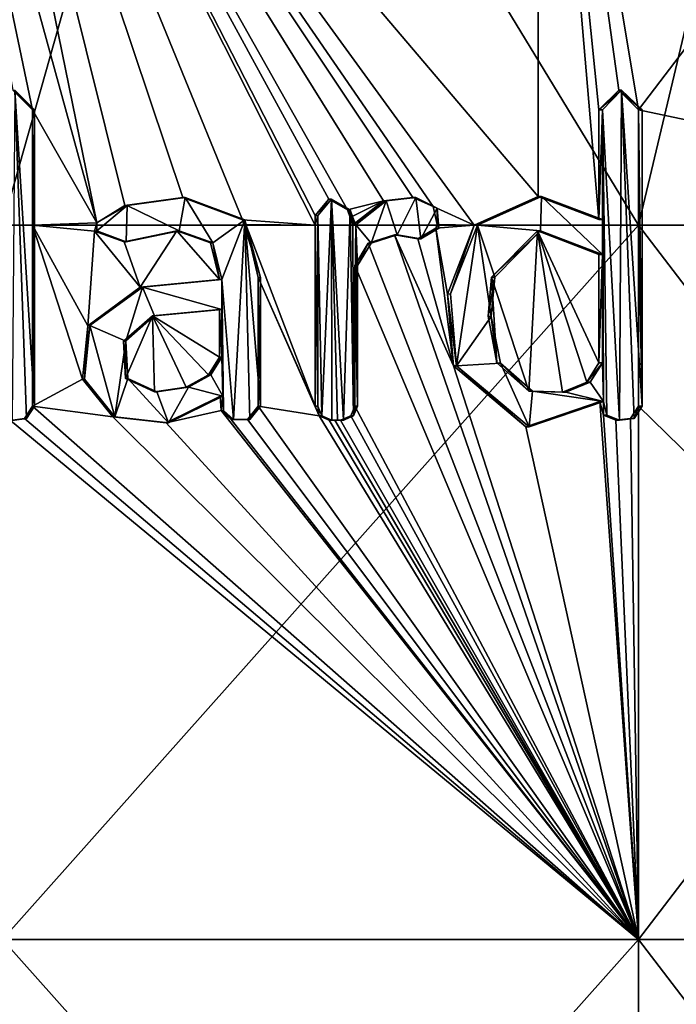
# Model space of a CAD drawing. Units: millimetres. Extents: x -24 to 24, y -10 to 146.
# Drawn here: x 5 to 10, y 10 to 17 of the extents above; entities that cross this region are included whole.
import ezdxf

# ---------------------------------------------------------------- set-up
doc = ezdxf.new("R2010")
doc.units = ezdxf.units.MM
doc.header["$LTSCALE"] = 65.185185
for name, color, linetype in [('12', 7, 'CONTINUOUS'), ('131', 7, 'CONTINUOUS'), ('132', 7, 'CONTINUOUS'), ('133', 7, 'CONTINUOUS'), ('134', 7, 'CONTINUOUS'), ('135', 7, 'CONTINUOUS'), ('136', 7, 'CONTINUOUS'), ('137', 7, 'CONTINUOUS'), ('138', 7, 'CONTINUOUS'), ('141', 7, 'CONTINUOUS'), ('144', 7, 'CONTINUOUS'), ('145', 7, 'CONTINUOUS'), ('146', 7, 'CONTINUOUS'), ('147', 7, 'CONTINUOUS'), ('148', 7, 'CONTINUOUS'), ('149', 7, 'CONTINUOUS'), ('150', 7, 'CONTINUOUS'), ('16', 7, 'CONTINUOUS'), ('51', 7, 'CONTINUOUS'), ('67', 7, 'CONTINUOUS'), ('68', 7, 'CONTINUOUS'), ('69', 7, 'CONTINUOUS'), ('70', 7, 'CONTINUOUS'), ('71', 7, 'CONTINUOUS'), ('72', 7, 'CONTINUOUS'), ('73', 7, 'CONTINUOUS'), ('74', 7, 'CONTINUOUS')]:
    doc.layers.add(name, color=color, linetype=linetype)

msp = doc.modelspace()

# ---------------------------------------------------------------- linework, layer by layer
at = {"layer": '12', "linetype": 'Continuous'}
for points in [[(6.2029, 20.92, -17.4291), (4.7882, 15.915, -17.8696), (1.5868, 20.8362, -18.4318), (6.2029, 20.92, -17.4291)], [(4.261, 20.2532, 18.0026), (5.4495, 15.9326, 17.6792), (4.4217, 20.9652, 17.9638), (4.261, 20.2532, 18.0026)], [(4.4217, 20.9652, 17.9638), (5.4495, 15.9326, 17.6792), (5.6472, 16.054, 17.617), (4.4217, 20.9652, 17.9638)], [(4.4217, 20.9652, 17.9638), (6.981, 15.915, 17.1323), (6.981, 15.983, 17.1323), (4.4217, 20.9652, 17.9638)], [(6.981, 15.915, 17.1323), (4.4217, 20.9652, 17.9638), (6.4721, 15.9526, 17.331), (6.981, 15.915, 17.1323)], [(4.4217, 20.9652, 17.9638), (8.0966, 15.9155, 16.6342), (8.5446, 16.1163, 16.4085), (4.4217, 20.9652, 17.9638)], [(8.0966, 15.9155, 16.6342), (4.4217, 20.9652, 17.9638), (7.8083, 16.0474, 16.7714), (8.0966, 15.9155, 16.6342)], [(8.547, 20.92, 16.4073), (4.4217, 20.9652, 17.9638), (8.5446, 16.1163, 16.4085), (8.547, 20.92, 16.4073)], [(7.8083, 16.0474, 16.7714), (4.4217, 20.9652, 17.9638), (7.6668, 16.1091, 16.8366), (7.8083, 16.0474, 16.7714)], [(7.6668, 16.1091, 16.8366), (4.4217, 20.9652, 17.9638), (7.4603, 16.0866, 16.9291), (7.6668, 16.1091, 16.8366)], [(7.4603, 16.0866, 16.9291), (4.4217, 20.9652, 17.9638), (7.2079, 16.023, 17.0381), (7.4603, 16.0866, 16.9291)], [(7.2079, 16.023, 17.0381), (4.4217, 20.9652, 17.9638), (7.0764, 16.0979, 17.0931), (7.2079, 16.023, 17.0381)], [(7.0764, 16.0979, 17.0931), (4.4217, 20.9652, 17.9638), (6.981, 15.983, 17.1323), (7.0764, 16.0979, 17.0931)], [(6.4721, 15.9526, 17.331), (4.4217, 20.9652, 17.9638), (6.0545, 16.1092, 17.4812), (6.4721, 15.9526, 17.331)], [(6.0545, 16.1092, 17.4812), (4.4217, 20.9652, 17.9638), (5.6472, 16.054, 17.617), (6.0545, 16.1092, 17.4812)], [(9.25, 15.915, -16.0215), (4.7882, 15.915, -17.8696), (6.2029, 20.92, -17.4291), (9.25, 15.915, -16.0215)], [(10.4402, 20.92, -15.2726), (9.25, 15.915, -16.0215), (6.2029, 20.92, -17.4291), (10.4402, 20.92, -15.2726)], [(8.972, 15.956, 16.1788), (8.547, 20.92, 16.4073), (8.5446, 16.1163, 16.4085), (8.972, 15.956, 16.1788)], [(12.4465, 20.92, 13.687), (8.547, 20.92, 16.4073), (9.25, 16.724, 16.0215), (12.4465, 20.92, 13.687)], [(9.25, 16.724, 16.0215), (8.547, 20.92, 16.4073), (9.1114, 16.863, 16.1007), (9.25, 16.724, 16.0215)], [(9.1114, 16.863, 16.1007), (8.547, 20.92, 16.4073), (8.972, 16.724, 16.1788), (9.1114, 16.863, 16.1007)], [(8.972, 16.724, 16.1788), (8.547, 20.92, 16.4073), (8.972, 15.956, 16.1788), (8.972, 16.724, 16.1788)], [(13.0815, 15.915, 13.0815), (12.4465, 20.92, 13.687), (9.25, 16.724, 16.0215), (13.0815, 15.915, 13.0815)], [(13.0815, 15.915, -13.0815), (9.25, 15.915, -16.0215), (10.4402, 20.92, -15.2726), (13.0815, 15.915, -13.0815)], [(5.4495, 15.9326, 17.6792), (4.261, 20.2532, 18.0026), (5, 16.724, 17.8115), (5.4495, 15.9326, 17.6792)], [(5, 16.724, 17.8115), (4.261, 20.2532, 18.0026), (4.861, 16.863, 17.8499), (5, 16.724, 17.8115)], [(5, 15.915, 17.8115), (5.4495, 15.9326, 17.6792), (5, 16.724, 17.8115), (5, 15.915, 17.8115)], [(9.25, 15.915, 16.0215), (13.0815, 15.915, 13.0815), (9.25, 16.724, 16.0215), (9.25, 15.915, 16.0215)], [(7.2079, 16.023, 17.0381), (7.227, 15.9707, 17.03), (7.4603, 16.0866, 16.9291), (7.2079, 16.023, 17.0381)], [(7.246, 15.9185, 17.0219), (7.4603, 16.0866, 16.9291), (7.227, 15.9707, 17.03), (7.246, 15.9185, 17.0219)], [(7.8379, 15.9199, 16.7576), (8.0966, 15.9155, 16.6342), (7.8083, 16.0474, 16.7714), (7.8379, 15.9199, 16.7576)], [(6.4952, 15.9208, 17.3223), (6.981, 15.915, 17.1323), (6.4721, 15.9526, 17.331), (6.4952, 15.9208, 17.3223)], [(4.7882, 15.915, -17.8696), (9.25, 15.915, -16.0215), (4.7882, 10.91, -17.8696), (4.7882, 15.915, -17.8696)], [(4.7882, 10.91, -17.8696), (9.25, 15.915, -16.0215), (9.25, 10.91, -16.0215), (4.7882, 10.91, -17.8696)], [(5.4495, 15.9326, 17.6792), (5, 15.915, 17.8115), (5.4349, 15.8746, 17.6837), (5.4495, 15.9326, 17.6792)], [(5, 15.915, 17.8115), (5, 14.648, 17.8115), (5.3495, 14.8369, 17.7097), (5, 15.915, 17.8115)], [(5.4349, 15.8746, 17.6837), (5, 15.915, 17.8115), (5.3867, 15.2106, 17.6984), (5.4349, 15.8746, 17.6837)], [(5.3867, 15.2106, 17.6984), (5, 15.915, 17.8115), (5.3495, 14.8369, 17.7097), (5.3867, 15.2106, 17.6984)], [(5.7547, 15.4823, 17.5822), (5.4349, 15.8746, 17.6837), (5.3867, 15.2106, 17.6984), (5.7547, 15.4823, 17.5822)], [(5.6421, 15.7991, 17.6187), (5.4349, 15.8746, 17.6837), (5.7547, 15.4823, 17.5822), (5.6421, 15.7991, 17.6187)], [(6.0115, 15.8754, 17.4961), (5.6421, 15.7991, 17.6187), (5.7547, 15.4823, 17.5822), (6.0115, 15.8754, 17.4961)], [(6.31, 15.535, 17.3906), (6.0115, 15.8754, 17.4961), (5.7547, 15.4823, 17.5822), (6.31, 15.535, 17.3906)], [(6.2469, 15.7932, 17.4134), (6.0115, 15.8754, 17.4961), (6.31, 15.535, 17.3906), (6.2469, 15.7932, 17.4134)], [(6.4952, 15.9208, 17.3223), (6.581, 15.55, 17.2899), (6.981, 14.648, 17.1323), (6.4952, 15.9208, 17.3223)], [(6.981, 15.915, 17.1323), (6.4952, 15.9208, 17.3223), (6.981, 14.648, 17.1323), (6.981, 15.915, 17.1323)], [(7.8279, 15.8952, 16.7623), (7.7026, 15.8204, 16.8202), (7.9523, 14.9303, 16.7036), (7.8279, 15.8952, 16.7623)], [(7.8379, 15.9199, 16.7576), (7.8279, 15.8952, 16.7623), (8.0966, 15.9155, 16.6342), (7.8379, 15.9199, 16.7576)], [(8.0966, 15.9155, 16.6342), (7.8279, 15.8952, 16.7623), (7.9096, 15.4334, 16.7239), (8.0966, 15.9155, 16.6342)], [(7.9096, 15.4334, 16.7239), (7.8279, 15.8952, 16.7623), (7.9523, 14.9303, 16.7036), (7.9096, 15.4334, 16.7239)], [(9.25, 15.915, 16.0215), (9.25, 14.648, 16.0215), (13.0815, 10.91, 13.0815), (9.25, 15.915, 16.0215)], [(13.0815, 15.915, 13.0815), (9.25, 15.915, 16.0215), (13.0815, 10.91, 13.0815), (13.0815, 15.915, 13.0815)], [(9.25, 15.915, -16.0215), (13.0815, 15.915, -13.0815), (9.25, 10.91, -16.0215), (9.25, 15.915, -16.0215)], [(9.25, 10.91, -16.0215), (13.0815, 15.915, -13.0815), (13.0815, 10.91, -13.0815), (9.25, 10.91, -16.0215)], [(7.5369, 15.8489, 16.8951), (7.3538, 15.7906, 16.9756), (9.25, 10.91, 16.0215), (7.5369, 15.8489, 16.8951)], [(7.7026, 15.8204, 16.8202), (7.5369, 15.8489, 16.8951), (7.9523, 14.9303, 16.7036), (7.7026, 15.8204, 16.8202)], [(7.9523, 14.9303, 16.7036), (7.5369, 15.8489, 16.8951), (9.25, 10.91, 16.0215), (7.9523, 14.9303, 16.7036)], [(7.3538, 15.7906, 16.9756), (7.259, 15.633, 17.0164), (9.25, 10.91, 16.0215), (7.3538, 15.7906, 16.9756)], [(7.259, 15.633, 17.0164), (7.259, 14.648, 17.0164), (9.25, 10.91, 16.0215), (7.259, 15.633, 17.0164)], [(6.581, 15.55, 17.2899), (6.581, 14.648, 17.2899), (7.0089, 14.5792, 17.1209), (6.581, 15.55, 17.2899)], [(6.981, 14.648, 17.1323), (6.581, 15.55, 17.2899), (7.0089, 14.5792, 17.1209), (6.981, 14.648, 17.1323)], [(8.4597, 14.5026, 16.4525), (7.9523, 14.9303, 16.7036), (9.25, 10.91, 16.0215), (8.4597, 14.5026, 16.4525)], [(5.3495, 14.8369, 17.7097), (5, 14.648, 17.8115), (5.5621, 14.5734, 17.6441), (5.3495, 14.8369, 17.7097)], [(6.316, 14.717, 17.3884), (5.9376, 14.5299, 17.5213), (6.3216, 14.6163, 17.3864), (6.316, 14.717, 17.3884)], [(5, 14.648, 17.8115), (4.9439, 14.5602, 17.8272), (9.25, 10.91, 16.0215), (5, 14.648, 17.8115)], [(5.5621, 14.5734, 17.6441), (5, 14.648, 17.8115), (9.25, 10.91, 16.0215), (5.5621, 14.5734, 17.6441)], [(6.581, 14.648, 17.2899), (6.5064, 14.5546, 17.3181), (9.25, 10.91, 16.0215), (6.581, 14.648, 17.2899)], [(7.0089, 14.5792, 17.1209), (6.581, 14.648, 17.2899), (9.25, 10.91, 16.0215), (7.0089, 14.5792, 17.1209)], [(7.259, 14.648, 17.0164), (7.2312, 14.5793, 17.0282), (9.25, 10.91, 16.0215), (7.259, 14.648, 17.0164)], [(8.979, 14.681, 16.1749), (8.4597, 14.5026, 16.4525), (9.25, 10.91, 16.0215), (8.979, 14.681, 16.1749)], [(9.003, 14.5834, 16.1615), (8.979, 14.681, 16.1749), (9.25, 10.91, 16.0215), (9.003, 14.5834, 16.1615)], [(9.25, 14.648, 16.0215), (9.1941, 14.5604, 16.0536), (9.25, 10.91, 16.0215), (9.25, 14.648, 16.0215)], [(13.0815, 10.91, 13.0815), (9.25, 14.648, 16.0215), (9.25, 10.91, 16.0215), (13.0815, 10.91, 13.0815)], [(5.9376, 14.5299, 17.5213), (5.5621, 14.5734, 17.6441), (9.25, 10.91, 16.0215), (5.9376, 14.5299, 17.5213)], [(6.3216, 14.6163, 17.3864), (5.9376, 14.5299, 17.5213), (9.25, 10.91, 16.0215), (6.3216, 14.6163, 17.3864)], [(6.3924, 14.5535, 17.3605), (6.3216, 14.6163, 17.3864), (9.25, 10.91, 16.0215), (6.3924, 14.5535, 17.3605)], [(7.08, 14.549, 17.0916), (7.0089, 14.5792, 17.1209), (9.25, 10.91, 16.0215), (7.08, 14.549, 17.0916)], [(7.2312, 14.5793, 17.0282), (7.16, 14.549, 17.0583), (9.25, 10.91, 16.0215), (7.2312, 14.5793, 17.0282)], [(9.0913, 14.5482, 16.1121), (9.003, 14.5834, 16.1615), (9.25, 10.91, 16.0215), (9.0913, 14.5482, 16.1121)], [(9.25, 10.91, 16.0215), (4.8441, 14.548, 17.8545), (4.7882, 10.91, 17.8696), (9.25, 10.91, 16.0215)], [(4.9439, 14.5602, 17.8272), (4.8441, 14.548, 17.8545), (9.25, 10.91, 16.0215), (4.9439, 14.5602, 17.8272)], [(6.5064, 14.5546, 17.3181), (6.3924, 14.5535, 17.3605), (9.25, 10.91, 16.0215), (6.5064, 14.5546, 17.3181)], [(7.12, 14.549, 17.075), (7.08, 14.549, 17.0916), (9.25, 10.91, 16.0215), (7.12, 14.549, 17.075)], [(7.16, 14.549, 17.0583), (7.12, 14.549, 17.075), (9.25, 10.91, 16.0215), (7.16, 14.549, 17.0583)], [(9.1941, 14.5604, 16.0536), (9.0913, 14.5482, 16.1121), (9.25, 10.91, 16.0215), (9.1941, 14.5604, 16.0536)], [(4.7882, 10.91, -17.8696), (9.25, 10.91, -16.0215), (4.7882, 5.905, -17.8696), (4.7882, 10.91, -17.8696)], [(9.25, 10.91, -16.0215), (9.25, 5.905, -16.0215), (4.7882, 5.905, -17.8696), (9.25, 10.91, -16.0215)], [(9.25, 10.91, 16.0215), (4.7882, 10.91, 17.8696), (9.25, 5.905, 16.0215), (9.25, 10.91, 16.0215)], [(4.7882, 10.91, 17.8696), (4.7882, 5.905, 17.8696), (9.25, 5.905, 16.0215), (4.7882, 10.91, 17.8696)], [(9.25, 10.91, -16.0215), (13.0815, 10.91, -13.0815), (9.25, 5.905, -16.0215), (9.25, 10.91, -16.0215)], [(13.0815, 10.91, -13.0815), (13.0815, 5.905, -13.0815), (9.25, 5.905, -16.0215), (13.0815, 10.91, -13.0815)], [(13.0815, 10.91, 13.0815), (9.25, 10.91, 16.0215), (13.0815, 5.905, 13.0815), (13.0815, 10.91, 13.0815)], [(9.25, 10.91, 16.0215), (9.25, 5.905, 16.0215), (13.0815, 5.905, 13.0815), (9.25, 10.91, 16.0215)]]:
    msp.add_3dface(points, dxfattribs=at)
at = {"layer": '131', "color": 250, "linetype": 'Continuous', "true_color": 0x333333}
for points in [[(6.581, 14.648, 17.2899), (6.581, 15.55, 17.2899), (6.5988, 14.648, 17.3366), (6.581, 14.648, 17.2899)], [(6.581, 15.55, 17.2899), (6.5988, 15.55, 17.3366), (6.5988, 14.648, 17.3366), (6.581, 15.55, 17.2899)]]:
    msp.add_3dface(points, dxfattribs=at)
at = {"layer": '132', "color": 250, "linetype": 'Continuous', "true_color": 0x333333}
for points in [[(6.316, 14.717, 17.3884), (6.3216, 14.6163, 17.3864), (6.3331, 14.717, 17.4354), (6.316, 14.717, 17.3884)], [(6.3216, 14.6163, 17.3864), (6.3387, 14.6164, 17.4334), (6.3331, 14.717, 17.4354), (6.3216, 14.6163, 17.3864)], [(6.5064, 14.5546, 17.3181), (6.581, 14.648, 17.2899), (6.524, 14.5547, 17.3649), (6.5064, 14.5546, 17.3181)], [(6.581, 14.648, 17.2899), (6.5988, 14.648, 17.3366), (6.524, 14.5547, 17.3649), (6.581, 14.648, 17.2899)], [(6.3216, 14.6163, 17.3864), (6.4096, 14.5535, 17.4075), (6.3387, 14.6164, 17.4334), (6.3216, 14.6163, 17.3864)], [(6.3216, 14.6163, 17.3864), (6.3924, 14.5535, 17.3605), (6.4096, 14.5535, 17.4075), (6.3216, 14.6163, 17.3864)], [(6.3924, 14.5535, 17.3605), (6.5064, 14.5546, 17.3181), (6.4096, 14.5535, 17.4075), (6.3924, 14.5535, 17.3605)], [(6.5064, 14.5546, 17.3181), (6.524, 14.5547, 17.3649), (6.4096, 14.5535, 17.4075), (6.5064, 14.5546, 17.3181)]]:
    msp.add_3dface(points, dxfattribs=at)
at = {"layer": '133', "color": 250, "linetype": 'Continuous', "true_color": 0x333333}
for points in [[(6.31, 15.535, 17.3906), (5.7547, 15.4823, 17.5822), (6.3271, 15.535, 17.4376), (6.31, 15.535, 17.3906)], [(5.7547, 15.4823, 17.5822), (5.771, 15.4826, 17.6295), (6.3271, 15.535, 17.4376), (5.7547, 15.4823, 17.5822)], [(5.7547, 15.4823, 17.5822), (5.3867, 15.2106, 17.6984), (5.4018, 15.2117, 17.7461), (5.7547, 15.4823, 17.5822)], [(5.7547, 15.4823, 17.5822), (5.4018, 15.2117, 17.7461), (5.771, 15.4826, 17.6295), (5.7547, 15.4823, 17.5822)], [(5.3867, 15.2106, 17.6984), (5.3495, 14.8369, 17.7097), (5.3638, 14.8375, 17.7576), (5.3867, 15.2106, 17.6984)], [(5.3867, 15.2106, 17.6984), (5.3638, 14.8375, 17.7576), (5.4018, 15.2117, 17.7461), (5.3867, 15.2106, 17.6984)], [(5.3495, 14.8369, 17.7097), (5.5769, 14.5736, 17.6918), (5.3638, 14.8375, 17.7576), (5.3495, 14.8369, 17.7097)], [(5.3495, 14.8369, 17.7097), (5.5621, 14.5734, 17.6441), (5.5769, 14.5736, 17.6918), (5.3495, 14.8369, 17.7097)], [(5.9376, 14.5299, 17.5213), (6.316, 14.717, 17.3884), (5.9534, 14.5299, 17.5687), (5.9376, 14.5299, 17.5213)], [(6.316, 14.717, 17.3884), (6.3331, 14.717, 17.4354), (5.9534, 14.5299, 17.5687), (6.316, 14.717, 17.3884)], [(5.5621, 14.5734, 17.6441), (5.9534, 14.5299, 17.5687), (5.5769, 14.5736, 17.6918), (5.5621, 14.5734, 17.6441)], [(5.5621, 14.5734, 17.6441), (5.9376, 14.5299, 17.5213), (5.9534, 14.5299, 17.5687), (5.5621, 14.5734, 17.6441)]]:
    msp.add_3dface(points, dxfattribs=at)
at = {"layer": '134', "color": 250, "linetype": 'Continuous', "true_color": 0x333333}
for points in [[(6.0545, 16.1092, 17.4812), (5.6472, 16.054, 17.617), (6.0708, 16.1092, 17.5285), (6.0545, 16.1092, 17.4812)], [(5.6472, 16.054, 17.617), (5.6632, 16.0542, 17.6644), (6.0708, 16.1092, 17.5285), (5.6472, 16.054, 17.617)], [(6.4721, 15.9526, 17.331), (6.0545, 16.1092, 17.4812), (6.4893, 15.9529, 17.3779), (6.4721, 15.9526, 17.331)], [(6.0545, 16.1092, 17.4812), (6.0708, 16.1092, 17.5285), (6.4893, 15.9529, 17.3779), (6.0545, 16.1092, 17.4812)], [(5.6472, 16.054, 17.617), (5.4495, 15.9326, 17.6792), (5.6632, 16.0542, 17.6644), (5.6472, 16.054, 17.617)], [(5.4495, 15.9326, 17.6792), (5.4496, 15.8757, 17.7315), (5.6632, 16.0542, 17.6644), (5.4495, 15.9326, 17.6792)], [(6.5988, 15.55, 17.3366), (6.4721, 15.9526, 17.331), (6.4893, 15.9529, 17.3779), (6.5988, 15.55, 17.3366)], [(6.4952, 15.9208, 17.3223), (6.4721, 15.9526, 17.331), (6.5988, 15.55, 17.3366), (6.4952, 15.9208, 17.3223)], [(5.4495, 15.9326, 17.6792), (5.4349, 15.8746, 17.6837), (5.4496, 15.8757, 17.7315), (5.4495, 15.9326, 17.6792)], [(5.4349, 15.8746, 17.6837), (5.6565, 15.7986, 17.6665), (5.4496, 15.8757, 17.7315), (5.4349, 15.8746, 17.6837)], [(5.4349, 15.8746, 17.6837), (5.6421, 15.7991, 17.6187), (5.6565, 15.7986, 17.6665), (5.4349, 15.8746, 17.6837)], [(5.6421, 15.7991, 17.6187), (6.0115, 15.8754, 17.4961), (6.0274, 15.8754, 17.5435), (5.6421, 15.7991, 17.6187)], [(5.6421, 15.7991, 17.6187), (6.0274, 15.8754, 17.5435), (5.6565, 15.7986, 17.6665), (5.6421, 15.7991, 17.6187)], [(6.0115, 15.8754, 17.4961), (6.2469, 15.7932, 17.4134), (6.0274, 15.8754, 17.5435), (6.0115, 15.8754, 17.4961)], [(6.2469, 15.7932, 17.4134), (6.2638, 15.7932, 17.4605), (6.0274, 15.8754, 17.5435), (6.2469, 15.7932, 17.4134)], [(6.581, 15.55, 17.2899), (6.4952, 15.9208, 17.3223), (6.5988, 15.55, 17.3366), (6.581, 15.55, 17.2899)], [(6.2469, 15.7932, 17.4134), (6.31, 15.535, 17.3906), (6.2638, 15.7932, 17.4605), (6.2469, 15.7932, 17.4134)], [(6.31, 15.535, 17.3906), (6.3271, 15.535, 17.4376), (6.2638, 15.7932, 17.4605), (6.31, 15.535, 17.3906)]]:
    msp.add_3dface(points, dxfattribs=at)
at = {"layer": '135', "color": 250, "linetype": 'Continuous', "true_color": 0x333333}
for points in [[(6.31, 15.325, 17.3906), (6.31, 14.992, 17.3906), (6.3271, 15.325, 17.4376), (6.31, 15.325, 17.3906)], [(6.3271, 15.325, 17.4376), (6.31, 14.992, 17.3906), (6.3271, 14.992, 17.4376), (6.3271, 15.325, 17.4376)]]:
    msp.add_3dface(points, dxfattribs=at)
at = {"layer": '136', "color": 250, "linetype": 'Continuous', "true_color": 0x333333}
for points in [[(5.8399, 15.2813, 17.5541), (6.31, 15.325, 17.3906), (5.855, 15.281, 17.6018), (5.8399, 15.2813, 17.5541)], [(6.31, 15.325, 17.3906), (6.3271, 15.325, 17.4376), (5.855, 15.281, 17.6018), (6.31, 15.325, 17.3906)], [(5.638, 15.1027, 17.6199), (5.8399, 15.2813, 17.5541), (5.855, 15.281, 17.6018), (5.638, 15.1027, 17.6199)], [(5.638, 15.1027, 17.6199), (5.855, 15.281, 17.6018), (5.6529, 15.1019, 17.6677), (5.638, 15.1027, 17.6199)], [(5.6507, 14.842, 17.6159), (5.638, 15.1027, 17.6199), (5.6529, 15.1019, 17.6677), (5.6507, 14.842, 17.6159)], [(5.6507, 14.842, 17.6159), (5.6529, 15.1019, 17.6677), (5.6665, 14.8414, 17.6633), (5.6507, 14.842, 17.6159)], [(6.31, 14.992, 17.3906), (6.2329, 14.8674, 17.4184), (6.3271, 14.992, 17.4376), (6.31, 14.992, 17.3906)], [(6.2329, 14.8674, 17.4184), (6.2499, 14.8676, 17.4654), (6.3271, 14.992, 17.4376), (6.2329, 14.8674, 17.4184)], [(5.8552, 14.747, 17.549), (5.6507, 14.842, 17.6159), (5.6665, 14.8414, 17.6633), (5.8552, 14.747, 17.549)], [(5.8552, 14.747, 17.549), (5.6665, 14.8414, 17.6633), (5.8721, 14.747, 17.596), (5.8552, 14.747, 17.549)], [(6.2329, 14.8674, 17.4184), (6.0766, 14.7799, 17.4736), (6.0936, 14.7801, 17.5206), (6.2329, 14.8674, 17.4184)], [(6.2329, 14.8674, 17.4184), (6.0936, 14.7801, 17.5206), (6.2499, 14.8676, 17.4654), (6.2329, 14.8674, 17.4184)], [(6.0766, 14.7799, 17.4736), (5.8552, 14.747, 17.549), (5.8721, 14.747, 17.596), (6.0766, 14.7799, 17.4736)], [(6.0766, 14.7799, 17.4736), (5.8721, 14.747, 17.596), (6.0936, 14.7801, 17.5206), (6.0766, 14.7799, 17.4736)]]:
    msp.add_3dface(points, dxfattribs=at)
at = {"layer": '137', "color": 250, "linetype": 'Continuous', "true_color": 0x333333}
for points in [[(5, 15.915, 17.8115), (5, 16.724, 17.8115), (5.0135, 14.648, 17.8597), (5, 15.915, 17.8115)], [(5, 16.724, 17.8115), (5.0135, 16.724, 17.8597), (5.0135, 14.648, 17.8597), (5, 16.724, 17.8115)], [(5, 14.648, 17.8115), (5, 15.915, 17.8115), (5.0135, 14.648, 17.8597), (5, 14.648, 17.8115)]]:
    msp.add_3dface(points, dxfattribs=at)
at = {"layer": '138', "color": 250, "linetype": 'Continuous', "true_color": 0x333333}
for points in [[(4.9439, 14.5602, 17.8272), (5, 14.648, 17.8115), (4.9573, 14.5602, 17.8753), (4.9439, 14.5602, 17.8272)], [(5, 14.648, 17.8115), (5.0135, 14.648, 17.8597), (4.9573, 14.5602, 17.8753), (5, 14.648, 17.8115)], [(4.8441, 14.548, 17.8545), (4.9439, 14.5602, 17.8272), (4.8572, 14.548, 17.9028), (4.8441, 14.548, 17.8545)], [(4.9439, 14.5602, 17.8272), (4.9573, 14.5602, 17.8753), (4.8572, 14.548, 17.9028), (4.9439, 14.5602, 17.8272)]]:
    msp.add_3dface(points, dxfattribs=at)
at = {"layer": '141', "color": 250, "linetype": 'Continuous', "true_color": 0x333333}
for points in [[(5, 16.724, 17.8115), (4.861, 16.863, 17.8499), (5.0135, 16.724, 17.8597), (5, 16.724, 17.8115)], [(5.0135, 16.724, 17.8597), (4.861, 16.863, 17.8499), (4.8742, 16.863, 17.8982), (5.0135, 16.724, 17.8597)]]:
    msp.add_3dface(points, dxfattribs=at)
at = {"layer": '144', "color": 250, "linetype": 'Continuous', "true_color": 0x333333}
for points in [[(9.25, 15.915, 16.0215), (9.25, 16.724, 16.0215), (9.275, 14.648, 16.0648), (9.25, 15.915, 16.0215)], [(9.25, 16.724, 16.0215), (9.275, 16.724, 16.0648), (9.275, 14.648, 16.0648), (9.25, 16.724, 16.0215)], [(9.25, 14.648, 16.0215), (9.25, 15.915, 16.0215), (9.275, 14.648, 16.0648), (9.25, 14.648, 16.0215)]]:
    msp.add_3dface(points, dxfattribs=at)
at = {"layer": '145', "color": 250, "linetype": 'Continuous', "true_color": 0x333333}
for points in [[(8.979, 14.681, 16.1749), (9.003, 14.5834, 16.1615), (9.0033, 14.681, 16.2186), (8.979, 14.681, 16.1749)], [(9.003, 14.5834, 16.1615), (9.0274, 14.5834, 16.2052), (9.0033, 14.681, 16.2186), (9.003, 14.5834, 16.1615)], [(9.1941, 14.5604, 16.0536), (9.25, 14.648, 16.0215), (9.2189, 14.5604, 16.097), (9.1941, 14.5604, 16.0536)], [(9.25, 14.648, 16.0215), (9.275, 14.648, 16.0648), (9.2189, 14.5604, 16.097), (9.25, 14.648, 16.0215)], [(9.003, 14.5834, 16.1615), (9.0913, 14.5482, 16.1121), (9.0274, 14.5834, 16.2052), (9.003, 14.5834, 16.1615)], [(9.0913, 14.5482, 16.1121), (9.1158, 14.5482, 16.1556), (9.0274, 14.5834, 16.2052), (9.0913, 14.5482, 16.1121)], [(9.0913, 14.5482, 16.1121), (9.1941, 14.5604, 16.0536), (9.1158, 14.5482, 16.1556), (9.0913, 14.5482, 16.1121)], [(9.1941, 14.5604, 16.0536), (9.2189, 14.5604, 16.097), (9.1158, 14.5482, 16.1556), (9.1941, 14.5604, 16.0536)]]:
    msp.add_3dface(points, dxfattribs=at)
at = {"layer": '146', "color": 250, "linetype": 'Continuous', "true_color": 0x333333}
for points in [[(8.5446, 16.1163, 16.4085), (8.0966, 15.9155, 16.6342), (8.119, 15.9161, 16.6789), (8.5446, 16.1163, 16.4085)], [(8.5446, 16.1163, 16.4085), (8.119, 15.9161, 16.6789), (8.568, 16.1163, 16.4527), (8.5446, 16.1163, 16.4085)], [(8.972, 15.956, 16.1788), (8.5446, 16.1163, 16.4085), (8.9962, 15.956, 16.2225), (8.972, 15.956, 16.1788)], [(8.5446, 16.1163, 16.4085), (8.568, 16.1163, 16.4527), (8.9962, 15.956, 16.2225), (8.5446, 16.1163, 16.4085)], [(8.0966, 15.9155, 16.6342), (7.9096, 15.4334, 16.7239), (7.931, 15.4343, 16.7691), (8.0966, 15.9155, 16.6342)], [(8.0966, 15.9155, 16.6342), (7.931, 15.4343, 16.7691), (8.119, 15.9161, 16.6789), (8.0966, 15.9155, 16.6342)], [(7.9096, 15.4334, 16.7239), (7.9737, 14.9306, 16.7488), (7.931, 15.4343, 16.7691), (7.9096, 15.4334, 16.7239)], [(7.9096, 15.4334, 16.7239), (7.9523, 14.9303, 16.7036), (7.9737, 14.9306, 16.7488), (7.9096, 15.4334, 16.7239)], [(7.9523, 14.9303, 16.7036), (8.4597, 14.5026, 16.4525), (7.9737, 14.9306, 16.7488), (7.9523, 14.9303, 16.7036)], [(8.4597, 14.5026, 16.4525), (8.4827, 14.5025, 16.4969), (7.9737, 14.9306, 16.7488), (8.4597, 14.5026, 16.4525)], [(8.4597, 14.5026, 16.4525), (8.979, 14.681, 16.1749), (8.4827, 14.5025, 16.4969), (8.4597, 14.5026, 16.4525)], [(8.979, 14.681, 16.1749), (9.0033, 14.681, 16.2186), (8.4827, 14.5025, 16.4969), (8.979, 14.681, 16.1749)]]:
    msp.add_3dface(points, dxfattribs=at)
at = {"layer": '147', "color": 250, "linetype": 'Continuous', "true_color": 0x333333}
for points in [[(8.972, 16.724, 16.1788), (8.972, 15.956, 16.1788), (8.9962, 16.724, 16.2225), (8.972, 16.724, 16.1788)], [(8.972, 15.956, 16.1788), (8.9962, 15.956, 16.2225), (8.9962, 16.724, 16.2225), (8.972, 15.956, 16.1788)]]:
    msp.add_3dface(points, dxfattribs=at)
at = {"layer": '148', "color": 250, "linetype": 'Continuous', "true_color": 0x333333}
for points in [[(9.1114, 16.863, 16.1007), (8.972, 16.724, 16.1788), (9.1298, 16.8629, 16.1477), (9.1114, 16.863, 16.1007)], [(8.972, 16.724, 16.1788), (8.9962, 16.724, 16.2225), (9.1298, 16.8629, 16.1477), (8.972, 16.724, 16.1788)], [(9.25, 16.724, 16.0215), (9.1114, 16.863, 16.1007), (9.275, 16.724, 16.0648), (9.25, 16.724, 16.0215)], [(9.275, 16.724, 16.0648), (9.1114, 16.863, 16.1007), (9.1298, 16.8629, 16.1477), (9.275, 16.724, 16.0648)]]:
    msp.add_3dface(points, dxfattribs=at)
at = {"layer": '149', "color": 250, "linetype": 'Continuous', "true_color": 0x333333}
for points in [[(8.972, 15.711, 16.1788), (8.972, 14.951, 16.1788), (8.9962, 15.711, 16.2225), (8.972, 15.711, 16.1788)], [(8.9962, 15.711, 16.2225), (8.972, 14.951, 16.1788), (8.9962, 14.951, 16.2225), (8.9962, 15.711, 16.2225)]]:
    msp.add_3dface(points, dxfattribs=at)
at = {"layer": '150', "color": 250, "linetype": 'Continuous', "true_color": 0x333333}
for points in [[(8.219, 15.5517, 16.574), (8.54, 15.8757, 16.4109), (8.5628, 15.8757, 16.4554), (8.219, 15.5517, 16.574)], [(8.219, 15.5517, 16.574), (8.5628, 15.8757, 16.4554), (8.2409, 15.5507, 16.6189), (8.219, 15.5517, 16.574)], [(8.54, 15.8757, 16.4109), (8.972, 15.711, 16.1788), (8.5628, 15.8757, 16.4554), (8.54, 15.8757, 16.4109)], [(8.972, 15.711, 16.1788), (8.9962, 15.711, 16.2225), (8.5628, 15.8757, 16.4554), (8.972, 15.711, 16.1788)], [(8.1942, 15.2773, 16.5863), (8.219, 15.5517, 16.574), (8.2409, 15.5507, 16.6189), (8.1942, 15.2773, 16.5863)], [(8.1942, 15.2773, 16.5863), (8.2409, 15.5507, 16.6189), (8.2164, 15.2752, 16.6311), (8.1942, 15.2773, 16.5863)], [(8.2568, 14.9518, 16.5552), (8.1942, 15.2773, 16.5863), (8.2164, 15.2752, 16.6311), (8.2568, 14.9518, 16.5552)], [(8.2568, 14.9518, 16.5552), (8.2164, 15.2752, 16.6311), (8.2804, 14.9491, 16.5993), (8.2568, 14.9518, 16.5552)], [(8.4802, 14.7521, 16.4419), (8.2568, 14.9518, 16.5552), (8.2804, 14.9491, 16.5993), (8.4802, 14.7521, 16.4419)], [(8.4802, 14.7521, 16.4419), (8.2804, 14.9491, 16.5993), (8.5051, 14.7515, 16.4853), (8.4802, 14.7521, 16.4419)], [(8.972, 14.951, 16.1788), (8.8868, 14.8152, 16.2257), (8.9962, 14.951, 16.2225), (8.972, 14.951, 16.1788)], [(8.8868, 14.8152, 16.2257), (8.9111, 14.8154, 16.2694), (8.9962, 14.951, 16.2225), (8.8868, 14.8152, 16.2257)], [(8.8868, 14.8152, 16.2257), (8.7157, 14.7448, 16.3183), (8.7403, 14.745, 16.3618), (8.8868, 14.8152, 16.2257)], [(8.8868, 14.8152, 16.2257), (8.7403, 14.745, 16.3618), (8.9111, 14.8154, 16.2694), (8.8868, 14.8152, 16.2257)], [(8.7157, 14.7448, 16.3183), (8.4802, 14.7521, 16.4419), (8.5051, 14.7515, 16.4853), (8.7157, 14.7448, 16.3183)], [(8.7157, 14.7448, 16.3183), (8.5051, 14.7515, 16.4853), (8.7403, 14.745, 16.3618), (8.7157, 14.7448, 16.3183)]]:
    msp.add_3dface(points, dxfattribs=at)
at = {"layer": '16', "linetype": 'Continuous'}
for points in [[(8.219, 15.5517, 16.574), (8.4802, 14.7521, 16.4419), (8.54, 15.8757, 16.4109), (8.219, 15.5517, 16.574)], [(8.4802, 14.7521, 16.4419), (8.7157, 14.7448, 16.3183), (8.54, 15.8757, 16.4109), (8.4802, 14.7521, 16.4419)], [(8.972, 14.951, 16.1788), (8.972, 15.711, 16.1788), (8.54, 15.8757, 16.4109), (8.972, 14.951, 16.1788)], [(8.8868, 14.8152, 16.2257), (8.972, 14.951, 16.1788), (8.54, 15.8757, 16.4109), (8.8868, 14.8152, 16.2257)], [(8.7157, 14.7448, 16.3183), (8.8868, 14.8152, 16.2257), (8.54, 15.8757, 16.4109), (8.7157, 14.7448, 16.3183)], [(8.1942, 15.2773, 16.5863), (8.2568, 14.9518, 16.5552), (8.219, 15.5517, 16.574), (8.1942, 15.2773, 16.5863)], [(8.2568, 14.9518, 16.5552), (8.4802, 14.7521, 16.4419), (8.219, 15.5517, 16.574), (8.2568, 14.9518, 16.5552)], [(6.31, 14.992, 17.3906), (6.31, 15.325, 17.3906), (5.8399, 15.2813, 17.5541), (6.31, 14.992, 17.3906)], [(5.638, 15.1027, 17.6199), (5.6507, 14.842, 17.6159), (5.8399, 15.2813, 17.5541), (5.638, 15.1027, 17.6199)], [(5.6507, 14.842, 17.6159), (5.8552, 14.747, 17.549), (5.8399, 15.2813, 17.5541), (5.6507, 14.842, 17.6159)], [(6.2329, 14.8674, 17.4184), (6.31, 14.992, 17.3906), (5.8399, 15.2813, 17.5541), (6.2329, 14.8674, 17.4184)], [(6.0766, 14.7799, 17.4736), (6.2329, 14.8674, 17.4184), (5.8399, 15.2813, 17.5541), (6.0766, 14.7799, 17.4736)], [(5.8552, 14.747, 17.549), (6.0766, 14.7799, 17.4736), (5.8399, 15.2813, 17.5541), (5.8552, 14.747, 17.549)]]:
    msp.add_3dface(points, dxfattribs=at)
at = {"layer": '51', "color": 250, "linetype": 'Continuous', "true_color": 0x333333}
for points in [[(4.8572, 14.548, 17.9028), (4.9573, 14.5602, 17.8753), (4.8742, 16.863, 17.8982), (4.8572, 14.548, 17.9028)], [(5.0135, 14.648, 17.8597), (5.0135, 16.724, 17.8597), (4.8742, 16.863, 17.8982), (5.0135, 14.648, 17.8597)], [(4.9573, 14.5602, 17.8753), (5.0135, 14.648, 17.8597), (4.8742, 16.863, 17.8982), (4.9573, 14.5602, 17.8753)], [(8.9962, 16.724, 16.2225), (9.1158, 14.5482, 16.1556), (9.1298, 16.8629, 16.1477), (8.9962, 16.724, 16.2225)], [(9.1158, 14.5482, 16.1556), (9.2189, 14.5604, 16.097), (9.1298, 16.8629, 16.1477), (9.1158, 14.5482, 16.1556)], [(9.275, 14.648, 16.0648), (9.275, 16.724, 16.0648), (9.1298, 16.8629, 16.1477), (9.275, 14.648, 16.0648)], [(9.2189, 14.5604, 16.097), (9.275, 14.648, 16.0648), (9.1298, 16.8629, 16.1477), (9.2189, 14.5604, 16.097)], [(9.0274, 14.5834, 16.2052), (9.1158, 14.5482, 16.1556), (8.9962, 16.724, 16.2225), (9.0274, 14.5834, 16.2052)], [(9.0033, 14.681, 16.2186), (9.0274, 14.5834, 16.2052), (8.9962, 16.724, 16.2225), (9.0033, 14.681, 16.2186)], [(8.9962, 15.956, 16.2225), (9.0033, 14.681, 16.2186), (8.9962, 16.724, 16.2225), (8.9962, 15.956, 16.2225)], [(5.6632, 16.0542, 17.6644), (6.0274, 15.8754, 17.5435), (6.0708, 16.1092, 17.5285), (5.6632, 16.0542, 17.6644)], [(6.0274, 15.8754, 17.5435), (6.2638, 15.7932, 17.4605), (6.0708, 16.1092, 17.5285), (6.0274, 15.8754, 17.5435)], [(6.0708, 16.1092, 17.5285), (6.2638, 15.7932, 17.4605), (6.4893, 15.9529, 17.3779), (6.0708, 16.1092, 17.5285)], [(6.9999, 15.983, 17.1786), (7.0278, 14.5792, 17.1672), (7.0956, 16.0979, 17.1393), (6.9999, 15.983, 17.1786)], [(7.0278, 14.5792, 17.1672), (7.0991, 14.549, 17.1378), (7.0956, 16.0979, 17.1393), (7.0278, 14.5792, 17.1672)], [(7.1393, 14.549, 17.1211), (7.1794, 14.549, 17.1044), (7.0956, 16.0979, 17.1393), (7.1393, 14.549, 17.1211)], [(7.0956, 16.0979, 17.1393), (7.1794, 14.549, 17.1044), (7.2274, 16.023, 17.0841), (7.0956, 16.0979, 17.1393)], [(7.0991, 14.549, 17.1378), (7.1393, 14.549, 17.1211), (7.0956, 16.0979, 17.1393), (7.0991, 14.549, 17.1378)], [(7.4805, 16.0866, 16.9748), (7.2656, 15.9185, 17.0679), (7.3735, 15.7905, 17.0216), (7.4805, 16.0866, 16.9748)], [(7.5571, 15.849, 16.9409), (7.4805, 16.0866, 16.9748), (7.3735, 15.7905, 17.0216), (7.5571, 15.849, 16.9409)], [(7.6873, 16.1091, 16.8822), (7.4805, 16.0866, 16.9748), (7.5571, 15.849, 16.9409), (7.6873, 16.1091, 16.8822)], [(7.7237, 15.8203, 16.8655), (7.6873, 16.1091, 16.8822), (7.5571, 15.849, 16.9409), (7.7237, 15.8203, 16.8655)], [(7.8382, 16.0363, 16.8126), (7.6873, 16.1091, 16.8822), (7.7237, 15.8203, 16.8655), (7.8382, 16.0363, 16.8126)], [(8.568, 16.1163, 16.4527), (8.119, 15.9161, 16.6789), (8.5628, 15.8757, 16.4554), (8.568, 16.1163, 16.4527)], [(8.9962, 15.711, 16.2225), (8.568, 16.1163, 16.4527), (8.5628, 15.8757, 16.4554), (8.9962, 15.711, 16.2225)], [(8.9962, 15.956, 16.2225), (8.568, 16.1163, 16.4527), (8.9962, 15.711, 16.2225), (8.9962, 15.956, 16.2225)], [(5.4496, 15.8757, 17.7315), (5.6565, 15.7986, 17.6665), (5.6632, 16.0542, 17.6644), (5.4496, 15.8757, 17.7315)], [(5.6565, 15.7986, 17.6665), (6.0274, 15.8754, 17.5435), (5.6632, 16.0542, 17.6644), (5.6565, 15.7986, 17.6665)], [(7.1794, 14.549, 17.1044), (7.2508, 14.5793, 17.0742), (7.2274, 16.023, 17.0841), (7.1794, 14.549, 17.1044)], [(7.2274, 16.023, 17.0841), (7.2508, 14.5793, 17.0742), (7.2465, 15.9707, 17.076), (7.2274, 16.023, 17.0841)], [(7.8492, 15.8955, 16.8075), (7.8382, 16.0363, 16.8126), (7.7237, 15.8203, 16.8655), (7.8492, 15.8955, 16.8075)], [(6.2638, 15.7932, 17.4605), (6.3271, 15.535, 17.4376), (6.4893, 15.9529, 17.3779), (6.2638, 15.7932, 17.4605)], [(6.3271, 15.535, 17.4376), (6.4096, 14.5535, 17.4075), (6.4893, 15.9529, 17.3779), (6.3271, 15.535, 17.4376)], [(6.4096, 14.5535, 17.4075), (6.524, 14.5547, 17.3649), (6.4893, 15.9529, 17.3779), (6.4096, 14.5535, 17.4075)], [(6.5988, 14.648, 17.3366), (6.5988, 15.55, 17.3366), (6.4893, 15.9529, 17.3779), (6.5988, 14.648, 17.3366)], [(6.524, 14.5547, 17.3649), (6.5988, 14.648, 17.3366), (6.4893, 15.9529, 17.3779), (6.524, 14.5547, 17.3649)], [(6.9999, 14.648, 17.1786), (7.0278, 14.5792, 17.1672), (6.9999, 15.983, 17.1786), (6.9999, 14.648, 17.1786)], [(7.2465, 15.9707, 17.076), (7.2508, 14.5793, 17.0742), (7.2656, 15.9185, 17.0679), (7.2465, 15.9707, 17.076)], [(9.0033, 14.681, 16.2186), (8.9962, 15.956, 16.2225), (8.9962, 15.711, 16.2225), (9.0033, 14.681, 16.2186)], [(7.2508, 14.5793, 17.0742), (7.2786, 14.648, 17.0624), (7.2656, 15.9185, 17.0679), (7.2508, 14.5793, 17.0742)], [(7.2786, 14.648, 17.0624), (7.2786, 15.633, 17.0624), (7.2656, 15.9185, 17.0679), (7.2786, 14.648, 17.0624)], [(7.2656, 15.9185, 17.0679), (7.2786, 15.633, 17.0624), (7.3735, 15.7905, 17.0216), (7.2656, 15.9185, 17.0679)], [(7.931, 15.4343, 16.7691), (7.9737, 14.9306, 16.7488), (8.119, 15.9161, 16.6789), (7.931, 15.4343, 16.7691)], [(8.119, 15.9161, 16.6789), (7.9737, 14.9306, 16.7488), (8.2164, 15.2752, 16.6311), (8.119, 15.9161, 16.6789)], [(8.5628, 15.8757, 16.4554), (8.119, 15.9161, 16.6789), (8.2409, 15.5507, 16.6189), (8.5628, 15.8757, 16.4554)], [(8.2409, 15.5507, 16.6189), (8.119, 15.9161, 16.6789), (8.2164, 15.2752, 16.6311), (8.2409, 15.5507, 16.6189)], [(9.0033, 14.681, 16.2186), (8.9962, 15.711, 16.2225), (8.9962, 14.951, 16.2225), (9.0033, 14.681, 16.2186)], [(6.3271, 15.535, 17.4376), (5.771, 15.4826, 17.6295), (6.3271, 15.325, 17.4376), (6.3271, 15.535, 17.4376)], [(6.3387, 14.6164, 17.4334), (6.4096, 14.5535, 17.4075), (6.3271, 15.535, 17.4376), (6.3387, 14.6164, 17.4334)], [(6.3331, 14.717, 17.4354), (6.3387, 14.6164, 17.4334), (6.3271, 15.535, 17.4376), (6.3331, 14.717, 17.4354)], [(6.3331, 14.717, 17.4354), (6.3271, 15.535, 17.4376), (6.3271, 15.325, 17.4376), (6.3331, 14.717, 17.4354)], [(5.771, 15.4826, 17.6295), (5.4018, 15.2117, 17.7461), (5.6529, 15.1019, 17.6677), (5.771, 15.4826, 17.6295)], [(5.855, 15.281, 17.6018), (5.771, 15.4826, 17.6295), (5.6529, 15.1019, 17.6677), (5.855, 15.281, 17.6018)], [(6.3271, 15.325, 17.4376), (5.771, 15.4826, 17.6295), (5.855, 15.281, 17.6018), (6.3271, 15.325, 17.4376)], [(6.3331, 14.717, 17.4354), (6.3271, 15.325, 17.4376), (6.3271, 14.992, 17.4376), (6.3331, 14.717, 17.4354)], [(8.2164, 15.2752, 16.6311), (7.9737, 14.9306, 16.7488), (8.2804, 14.9491, 16.5993), (8.2164, 15.2752, 16.6311)], [(5.3638, 14.8375, 17.7576), (5.5769, 14.5736, 17.6918), (5.4018, 15.2117, 17.7461), (5.3638, 14.8375, 17.7576)], [(5.4018, 15.2117, 17.7461), (5.5769, 14.5736, 17.6918), (5.6529, 15.1019, 17.6677), (5.4018, 15.2117, 17.7461)], [(5.6529, 15.1019, 17.6677), (5.5769, 14.5736, 17.6918), (5.6665, 14.8414, 17.6633), (5.6529, 15.1019, 17.6677)], [(6.2499, 14.8676, 17.4654), (6.3331, 14.717, 17.4354), (6.3271, 14.992, 17.4376), (6.2499, 14.8676, 17.4654)], [(7.9737, 14.9306, 16.7488), (8.4827, 14.5025, 16.4969), (8.2804, 14.9491, 16.5993), (7.9737, 14.9306, 16.7488)], [(8.2804, 14.9491, 16.5993), (8.4827, 14.5025, 16.4969), (8.5051, 14.7515, 16.4853), (8.2804, 14.9491, 16.5993)], [(8.9111, 14.8154, 16.2694), (9.0033, 14.681, 16.2186), (8.9962, 14.951, 16.2225), (8.9111, 14.8154, 16.2694)], [(5.5769, 14.5736, 17.6918), (5.9534, 14.5299, 17.5687), (5.6665, 14.8414, 17.6633), (5.5769, 14.5736, 17.6918)], [(5.6665, 14.8414, 17.6633), (5.9534, 14.5299, 17.5687), (5.8721, 14.747, 17.596), (5.6665, 14.8414, 17.6633)], [(6.0936, 14.7801, 17.5206), (6.3331, 14.717, 17.4354), (6.2499, 14.8676, 17.4654), (6.0936, 14.7801, 17.5206)], [(5.8721, 14.747, 17.596), (5.9534, 14.5299, 17.5687), (6.0936, 14.7801, 17.5206), (5.8721, 14.747, 17.596)], [(5.9534, 14.5299, 17.5687), (6.3331, 14.717, 17.4354), (6.0936, 14.7801, 17.5206), (5.9534, 14.5299, 17.5687)], [(8.7403, 14.745, 16.3618), (9.0033, 14.681, 16.2186), (8.9111, 14.8154, 16.2694), (8.7403, 14.745, 16.3618)], [(8.4827, 14.5025, 16.4969), (9.0033, 14.681, 16.2186), (8.5051, 14.7515, 16.4853), (8.4827, 14.5025, 16.4969)], [(8.5051, 14.7515, 16.4853), (9.0033, 14.681, 16.2186), (8.7403, 14.745, 16.3618), (8.5051, 14.7515, 16.4853)]]:
    msp.add_3dface(points, dxfattribs=at)
at = {"layer": '67', "color": 250, "linetype": 'Continuous', "true_color": 0x333333}
for points in [[(7.259, 14.648, 17.0164), (7.259, 15.633, 17.0164), (7.2786, 14.648, 17.0624), (7.259, 14.648, 17.0164)], [(7.259, 15.633, 17.0164), (7.2786, 15.633, 17.0624), (7.2786, 14.648, 17.0624), (7.259, 15.633, 17.0164)]]:
    msp.add_3dface(points, dxfattribs=at)
at = {"layer": '68', "color": 250, "linetype": 'Continuous', "true_color": 0x333333}
for points in [[(7.2312, 14.5793, 17.0282), (7.259, 14.648, 17.0164), (7.2508, 14.5793, 17.0742), (7.2312, 14.5793, 17.0282)], [(7.259, 14.648, 17.0164), (7.2786, 14.648, 17.0624), (7.2508, 14.5793, 17.0742), (7.259, 14.648, 17.0164)], [(7.16, 14.549, 17.0583), (7.2312, 14.5793, 17.0282), (7.1794, 14.549, 17.1044), (7.16, 14.549, 17.0583)], [(7.2312, 14.5793, 17.0282), (7.2508, 14.5793, 17.0742), (7.1794, 14.549, 17.1044), (7.2312, 14.5793, 17.0282)]]:
    msp.add_3dface(points, dxfattribs=at)
at = {"layer": '69', "color": 250, "linetype": 'Continuous', "true_color": 0x333333}
for points in [[(7.08, 14.549, 17.0916), (7.12, 14.549, 17.075), (7.1393, 14.549, 17.1211), (7.08, 14.549, 17.0916)], [(7.08, 14.549, 17.0916), (7.1393, 14.549, 17.1211), (7.0991, 14.549, 17.1378), (7.08, 14.549, 17.0916)], [(7.12, 14.549, 17.075), (7.16, 14.549, 17.0583), (7.1393, 14.549, 17.1211), (7.12, 14.549, 17.075)], [(7.16, 14.549, 17.0583), (7.1794, 14.549, 17.1044), (7.1393, 14.549, 17.1211), (7.16, 14.549, 17.0583)]]:
    msp.add_3dface(points, dxfattribs=at)
at = {"layer": '70', "color": 250, "linetype": 'Continuous', "true_color": 0x333333}
for points in [[(6.981, 14.648, 17.1323), (7.0089, 14.5792, 17.1209), (6.9999, 14.648, 17.1786), (6.981, 14.648, 17.1323)], [(7.0089, 14.5792, 17.1209), (7.0278, 14.5792, 17.1672), (6.9999, 14.648, 17.1786), (7.0089, 14.5792, 17.1209)], [(7.0089, 14.5792, 17.1209), (7.08, 14.549, 17.0916), (7.0278, 14.5792, 17.1672), (7.0089, 14.5792, 17.1209)], [(7.08, 14.549, 17.0916), (7.0991, 14.549, 17.1378), (7.0278, 14.5792, 17.1672), (7.08, 14.549, 17.0916)]]:
    msp.add_3dface(points, dxfattribs=at)
at = {"layer": '71', "color": 250, "linetype": 'Continuous', "true_color": 0x333333}
for points in [[(6.981, 15.915, 17.1323), (6.981, 14.648, 17.1323), (6.9999, 15.983, 17.1786), (6.981, 15.915, 17.1323)], [(6.981, 15.983, 17.1323), (6.981, 15.915, 17.1323), (6.9999, 15.983, 17.1786), (6.981, 15.983, 17.1323)], [(6.981, 14.648, 17.1323), (6.9999, 14.648, 17.1786), (6.9999, 15.983, 17.1786), (6.981, 14.648, 17.1323)]]:
    msp.add_3dface(points, dxfattribs=at)
at = {"layer": '72', "color": 250, "linetype": 'Continuous', "true_color": 0x333333}
for points in [[(7.0764, 16.0979, 17.0931), (6.981, 15.983, 17.1323), (7.0956, 16.0979, 17.1393), (7.0764, 16.0979, 17.0931)], [(6.981, 15.983, 17.1323), (6.9999, 15.983, 17.1786), (7.0956, 16.0979, 17.1393), (6.981, 15.983, 17.1323)], [(7.2079, 16.023, 17.0381), (7.0764, 16.0979, 17.0931), (7.2274, 16.023, 17.0841), (7.2079, 16.023, 17.0381)], [(7.0764, 16.0979, 17.0931), (7.0956, 16.0979, 17.1393), (7.2274, 16.023, 17.0841), (7.0764, 16.0979, 17.0931)]]:
    msp.add_3dface(points, dxfattribs=at)
at = {"layer": '73', "color": 250, "linetype": 'Continuous', "true_color": 0x333333}
for points in [[(7.227, 15.9707, 17.03), (7.2079, 16.023, 17.0381), (7.2465, 15.9707, 17.076), (7.227, 15.9707, 17.03)], [(7.2079, 16.023, 17.0381), (7.2274, 16.023, 17.0841), (7.2465, 15.9707, 17.076), (7.2079, 16.023, 17.0381)], [(7.246, 15.9185, 17.0219), (7.227, 15.9707, 17.03), (7.2656, 15.9185, 17.0679), (7.246, 15.9185, 17.0219)], [(7.227, 15.9707, 17.03), (7.2465, 15.9707, 17.076), (7.2656, 15.9185, 17.0679), (7.227, 15.9707, 17.03)]]:
    msp.add_3dface(points, dxfattribs=at)
at = {"layer": '74', "color": 250, "linetype": 'Continuous', "true_color": 0x333333}
for points in [[(7.4603, 16.0866, 16.9291), (7.246, 15.9185, 17.0219), (7.4805, 16.0866, 16.9748), (7.4603, 16.0866, 16.9291)], [(7.246, 15.9185, 17.0219), (7.2656, 15.9185, 17.0679), (7.4805, 16.0866, 16.9748), (7.246, 15.9185, 17.0219)], [(7.6668, 16.1091, 16.8366), (7.4603, 16.0866, 16.9291), (7.6873, 16.1091, 16.8822), (7.6668, 16.1091, 16.8366)], [(7.4603, 16.0866, 16.9291), (7.4805, 16.0866, 16.9748), (7.6873, 16.1091, 16.8822), (7.4603, 16.0866, 16.9291)], [(7.8083, 16.0474, 16.7714), (7.6668, 16.1091, 16.8366), (7.8382, 16.0363, 16.8126), (7.8083, 16.0474, 16.7714)], [(7.6668, 16.1091, 16.8366), (7.6873, 16.1091, 16.8822), (7.8382, 16.0363, 16.8126), (7.6668, 16.1091, 16.8366)], [(7.8379, 15.9199, 16.7576), (7.8083, 16.0474, 16.7714), (7.8382, 16.0363, 16.8126), (7.8379, 15.9199, 16.7576)], [(7.8379, 15.9199, 16.7576), (7.8382, 16.0363, 16.8126), (7.8492, 15.8955, 16.8075), (7.8379, 15.9199, 16.7576)], [(7.7026, 15.8204, 16.8202), (7.8279, 15.8952, 16.7623), (7.7237, 15.8203, 16.8655), (7.7026, 15.8204, 16.8202)], [(7.8279, 15.8952, 16.7623), (7.8492, 15.8955, 16.8075), (7.7237, 15.8203, 16.8655), (7.8279, 15.8952, 16.7623)], [(7.8279, 15.8952, 16.7623), (7.8379, 15.9199, 16.7576), (7.8492, 15.8955, 16.8075), (7.8279, 15.8952, 16.7623)], [(7.3538, 15.7906, 16.9756), (7.5369, 15.8489, 16.8951), (7.5571, 15.849, 16.9409), (7.3538, 15.7906, 16.9756)], [(7.3538, 15.7906, 16.9756), (7.5571, 15.849, 16.9409), (7.3735, 15.7905, 17.0216), (7.3538, 15.7906, 16.9756)], [(7.5369, 15.8489, 16.8951), (7.7026, 15.8204, 16.8202), (7.5571, 15.849, 16.9409), (7.5369, 15.8489, 16.8951)], [(7.7026, 15.8204, 16.8202), (7.7237, 15.8203, 16.8655), (7.5571, 15.849, 16.9409), (7.7026, 15.8204, 16.8202)], [(7.259, 15.633, 17.0164), (7.3538, 15.7906, 16.9756), (7.2786, 15.633, 17.0624), (7.259, 15.633, 17.0164)], [(7.2786, 15.633, 17.0624), (7.3538, 15.7906, 16.9756), (7.3735, 15.7905, 17.0216), (7.2786, 15.633, 17.0624)]]:
    msp.add_3dface(points, dxfattribs=at)

doc.saveas('drawing.dxf')
